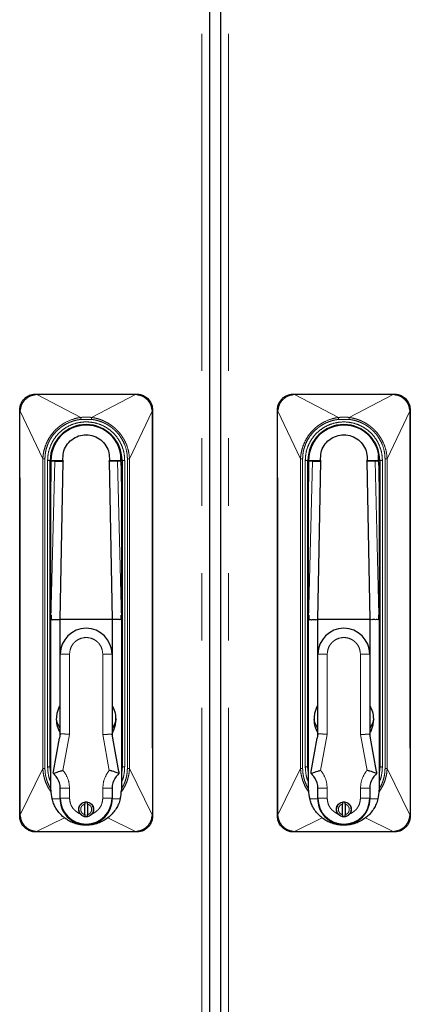
# Model space of a CAD drawing. Units: millimetres. Extents: x 31 to 424, y 86 to 346.
# Drawn here: x 76 to 83, y 309 to 328 of the extents above; entities that cross this region are included whole.
import ezdxf

# ---------------------------------------------------------------- set-up
doc = ezdxf.new("R2010")
doc.units = ezdxf.units.MM
doc.linetypes.add('PHANTOM', pattern=[12.7, 6.35, -1.27, 1.27, -1.27, 1.27, -1.27])

msp = doc.modelspace()

# ---------------------------------------------------------------- linework, layer by layer
at = {"color": 1, "linetype": 'PHANTOM', "lineweight": 18}
for p, q in [((78.96, 340.325), (78.96, 293.107)), ((79.46, 340.325), (79.46, 293.107)), ((75.855, 320.829), (75.832, 320.826)), ((75.855, 320.829), (76.686, 320.398)), ((77.716, 320.829), (76.885, 320.398)), ((77.716, 320.829), (77.739, 320.826)), ((80.702, 320.829), (80.68, 320.826)), ((80.702, 320.829), (81.533, 320.398)), ((82.563, 320.829), (81.733, 320.398)), ((82.563, 320.829), (82.586, 320.826)), ((75.535, 320.518), (75.545, 320.518)), ((75.548, 320.542), (75.545, 320.518)), ((75.97, 319.621), (75.545, 320.518)), ((75.545, 312.91), (75.545, 320.518)), ((78.025, 320.518), (77.6, 319.621)), ((78.025, 320.518), (78.023, 320.542)), ((78.025, 320.518), (78.025, 312.91)), ((78.035, 320.518), (78.025, 320.518)), ((80.383, 320.518), (80.393, 320.518)), ((80.396, 320.542), (80.393, 320.518)), ((80.818, 319.62), (80.393, 320.518)), ((80.393, 312.909), (80.393, 320.518)), ((82.873, 320.518), (82.448, 319.62)), ((82.873, 320.518), (82.87, 320.542)), ((82.873, 320.518), (82.873, 312.909)), ((82.883, 320.518), (82.873, 320.518)), ((76.689, 320.361), (76.882, 320.361)), ((81.537, 320.361), (81.729, 320.361)), ((75.97, 313.783), (75.97, 319.621)), ((76.01, 313.783), (76.01, 319.621)), ((76.06, 313.814), (76.06, 319.589)), ((76.06, 319.589), (76.11, 319.589)), ((76.129, 319.589), (76.11, 319.589)), ((76.123, 316.589), (76.195, 319.574)), ((76.134, 319.573), (76.135, 319.589)), ((76.142, 319.574), (76.134, 319.573)), ((76.135, 319.589), (76.349, 319.589)), ((77.436, 319.589), (77.222, 319.589)), ((77.376, 319.574), (77.448, 316.589)), ((77.437, 319.574), (77.428, 319.574)), ((77.437, 319.574), (77.436, 319.589)), ((77.46, 319.589), (77.44, 319.589)), ((77.51, 319.589), (77.46, 319.589)), ((77.51, 319.589), (77.51, 313.814)), ((77.56, 319.621), (77.56, 313.783)), ((77.6, 319.621), (77.6, 313.783)), ((80.818, 313.783), (80.818, 319.62)), ((80.858, 313.783), (80.858, 319.62)), ((80.908, 313.814), (80.908, 319.589)), ((80.908, 319.589), (80.958, 319.589)), ((80.977, 319.589), (80.958, 319.589)), ((80.97, 316.589), (81.042, 319.574)), ((80.982, 319.589), (81.197, 319.589)), ((80.982, 319.573), (80.982, 319.589)), ((80.99, 319.573), (80.982, 319.573)), ((82.283, 319.589), (82.069, 319.589)), ((82.224, 319.574), (82.293, 316.672)), ((82.284, 319.574), (82.276, 319.573)), ((82.284, 319.574), (82.283, 319.589)), ((82.308, 319.589), (82.288, 319.589)), ((82.358, 319.589), (82.308, 319.589)), ((82.358, 319.589), (82.358, 313.814)), ((82.408, 319.62), (82.408, 313.783)), ((82.448, 319.62), (82.448, 313.783)), ((76.473, 315.939), (76.298, 315.939)), ((76.473, 315.939), (76.473, 314.423)), ((77.098, 314.423), (77.098, 315.939)), ((77.098, 315.939), (77.273, 315.939)), ((81.32, 315.939), (81.145, 315.939)), ((81.32, 315.939), (81.32, 314.423)), ((81.945, 314.423), (81.945, 315.939)), ((81.945, 315.939), (82.12, 315.939)), ((76.349, 313.749), (76.473, 314.423)), ((77.221, 313.749), (77.098, 314.423)), ((81.197, 313.749), (81.32, 314.423)), ((82.069, 313.749), (81.945, 314.423)), ((75.545, 312.91), (75.97, 313.783)), ((76.11, 313.814), (76.06, 313.814)), ((76.123, 313.814), (76.11, 313.814)), ((77.46, 313.814), (77.447, 313.814)), ((77.51, 313.814), (77.46, 313.814)), ((78.025, 312.91), (77.6, 313.783)), ((80.393, 312.909), (80.818, 313.783)), ((80.958, 313.814), (80.908, 313.814)), ((80.971, 313.814), (80.958, 313.814)), ((82.308, 313.814), (82.295, 313.814)), ((82.358, 313.814), (82.308, 313.814)), ((82.873, 312.909), (82.448, 313.783)), ((76.298, 313.411), (76.473, 313.411)), ((76.473, 313.411), (76.473, 313.224)), ((77.098, 313.224), (77.098, 313.411)), ((77.273, 313.411), (77.098, 313.411)), ((81.145, 313.411), (81.32, 313.411)), ((81.32, 313.411), (81.32, 313.224)), ((81.945, 313.224), (81.945, 313.411)), ((82.12, 313.411), (81.945, 313.411)), ((76.143, 313.214), (76.295, 313.214)), ((76.298, 313.224), (76.473, 313.224)), ((77.273, 313.224), (77.098, 313.224)), ((77.276, 313.214), (77.428, 313.214)), ((80.991, 313.214), (81.142, 313.214)), ((81.145, 313.224), (81.32, 313.224)), ((82.12, 313.224), (81.945, 313.224)), ((82.124, 313.214), (82.275, 313.214)), ((75.535, 312.91), (75.545, 312.91)), ((75.545, 312.91), (75.548, 312.886)), ((75.854, 312.598), (76.379, 312.855)), ((77.716, 312.598), (77.191, 312.855)), ((78.025, 312.91), (78.023, 312.886)), ((78.035, 312.91), (78.025, 312.91)), ((80.383, 312.909), (80.393, 312.909)), ((80.393, 312.909), (80.395, 312.885)), ((80.702, 312.598), (81.227, 312.855)), ((82.564, 312.598), (82.039, 312.855)), ((82.873, 312.909), (82.87, 312.885)), ((82.883, 312.909), (82.873, 312.909)), ((75.854, 312.598), (75.832, 312.601)), ((77.716, 312.598), (77.739, 312.601)), ((80.702, 312.598), (80.68, 312.6)), ((82.564, 312.598), (82.586, 312.6))]:
    msp.add_line(p, q, dxfattribs=at)
at = {"color": 7, "linetype": 'Continuous', "lineweight": 25}
for p, q in [((79.11, 293.107), (79.11, 340.325)), ((79.31, 340.325), (79.31, 293.107)), ((75.835, 320.839), (75.855, 320.839)), ((77.716, 320.839), (77.735, 320.839)), ((80.683, 320.839), (80.703, 320.839)), ((82.563, 320.839), (82.583, 320.839)), ((75.535, 320.518), (75.535, 320.539)), ((75.535, 312.91), (75.535, 320.518)), ((78.035, 320.539), (78.035, 320.518)), ((78.035, 320.518), (78.035, 312.91)), ((80.383, 320.518), (80.383, 320.539)), ((80.383, 312.909), (80.383, 320.518)), ((82.883, 320.539), (82.883, 320.518)), ((82.883, 320.518), (82.883, 312.909)), ((77.44, 319.574), (77.44, 319.689)), ((82.288, 319.574), (82.288, 319.689)), ((76.11, 313.814), (76.11, 319.589)), ((76.134, 319.573), (76.123, 319.574)), ((76.123, 319.574), (76.123, 319.191)), ((76.195, 319.574), (76.142, 319.574)), ((76.295, 316.589), (76.351, 319.574)), ((77.22, 319.574), (77.276, 316.589)), ((77.428, 319.574), (77.376, 319.574)), ((77.437, 319.574), (77.44, 319.574)), ((77.448, 319.191), (77.448, 319.489)), ((77.46, 319.589), (77.46, 313.814)), ((80.958, 313.814), (80.958, 319.589)), ((80.97, 319.574), (80.97, 319.19)), ((80.982, 319.573), (80.971, 319.574)), ((81.042, 319.574), (80.99, 319.573)), ((81.142, 316.589), (81.198, 319.574)), ((82.068, 319.574), (82.124, 316.589)), ((82.276, 319.573), (82.224, 319.574)), ((82.284, 319.574), (82.288, 319.574)), ((82.295, 319.19), (82.295, 319.489)), ((82.308, 319.589), (82.308, 313.814)), ((76.123, 316.589), (76.123, 319.191)), ((77.448, 319.191), (77.448, 316.589)), ((80.97, 316.589), (80.97, 319.19)), ((82.295, 319.19), (82.295, 316.589)), ((76.125, 316.672), (76.125, 316.589)), ((77.446, 316.589), (77.446, 316.672)), ((80.972, 316.672), (80.972, 316.588)), ((82.294, 316.588), (82.293, 316.672)), ((82.293, 316.672), (82.295, 316.589)), ((76.123, 313.377), (76.123, 316.589)), ((76.295, 314.973), (76.295, 316.589)), ((77.276, 316.589), (76.295, 316.589)), ((77.276, 316.589), (77.276, 314.973)), ((77.448, 316.589), (77.448, 313.377)), ((80.97, 313.376), (80.97, 316.589)), ((81.142, 314.973), (81.142, 316.589)), ((82.124, 316.589), (81.142, 316.589)), ((82.124, 316.589), (82.124, 314.973)), ((82.295, 316.589), (82.295, 313.376)), ((76.298, 314.439), (76.298, 315.939)), ((77.273, 315.939), (77.273, 314.439)), ((81.145, 314.439), (81.145, 315.939)), ((82.12, 315.939), (82.12, 314.439)), ((76.298, 314.439), (76.282, 314.354)), ((76.295, 314.421), (76.295, 314.455)), ((76.473, 314.423), (76.298, 314.439)), ((77.098, 314.423), (77.273, 314.439)), ((77.288, 314.354), (77.273, 314.439)), ((77.276, 314.455), (77.276, 314.421)), ((81.145, 314.439), (81.13, 314.353)), ((81.142, 314.421), (81.142, 314.454)), ((81.32, 314.423), (81.145, 314.439)), ((81.945, 314.423), (82.12, 314.439)), ((82.136, 314.353), (82.12, 314.439)), ((82.124, 314.454), (82.124, 314.421)), ((76.168, 313.731), (76.282, 314.354)), ((77.403, 313.731), (77.288, 314.354)), ((81.016, 313.731), (81.13, 314.353)), ((82.25, 313.731), (82.136, 314.353)), ((76.171, 313.693), (76.19, 313.664)), ((77.4, 313.693), (77.381, 313.664)), ((81.019, 313.693), (81.038, 313.663)), ((82.247, 313.693), (82.228, 313.663)), ((76.295, 313.214), (76.295, 313.459)), ((76.298, 313.224), (76.298, 313.411)), ((77.273, 313.411), (77.273, 313.224)), ((77.276, 313.459), (77.276, 313.214)), ((81.142, 313.214), (81.142, 313.458)), ((81.145, 313.224), (81.145, 313.411)), ((82.12, 313.411), (82.12, 313.224)), ((82.124, 313.458), (82.124, 313.214)), ((76.76, 312.915), (76.76, 313.114)), ((76.81, 313.114), (76.81, 312.915)), ((81.608, 312.914), (81.608, 313.113)), ((81.658, 313.113), (81.658, 312.914)), ((75.535, 312.889), (75.535, 312.91)), ((78.035, 312.91), (78.035, 312.889)), ((80.383, 312.889), (80.383, 312.909)), ((82.883, 312.909), (82.883, 312.889)), ((75.854, 312.589), (75.835, 312.589)), ((77.735, 312.589), (77.716, 312.589)), ((80.702, 312.589), (80.683, 312.589)), ((82.583, 312.589), (82.564, 312.589))]:
    msp.add_line(p, q, dxfattribs=at)
at = {"color": 7, "linetype": 'Continuous', "lineweight": 25, "flags": 128}
for points in [[(76.287, 314.552), (76.241, 314.652), (76.226, 314.707)], [(77.348, 314.723), (77.329, 314.652), (77.284, 314.552)], [(81.135, 314.552), (81.089, 314.652), (81.073, 314.706)], [(82.196, 314.723), (82.177, 314.652), (82.131, 314.552)], [(76.298, 314.531), (76.295, 314.538), (76.287, 314.552)], [(77.284, 314.552), (77.276, 314.538), (77.273, 314.531)], [(81.145, 314.531), (81.142, 314.537), (81.135, 314.552)], [(82.131, 314.552), (82.124, 314.537), (82.12, 314.531)], [(76.123, 313.685), (76.12, 313.703), (76.11, 313.814)], [(77.46, 313.814), (77.451, 313.703), (77.448, 313.685)], [(80.97, 313.684), (80.967, 313.703), (80.958, 313.814)], [(82.308, 313.814), (82.299, 313.703), (82.295, 313.684)]]:
    msp.add_lwpolyline(points, dxfattribs=at)
at = {"color": 7, "linetype": 'Continuous', "lineweight": 25}
for centre in [(76.785, 313.014), (81.633, 313.014)]:
    msp.add_circle(centre, 0.14, dxfattribs=at)
at = {"color": 1, "linetype": 'PHANTOM', "lineweight": 18}
for centre, radius, start, end in [((76.861, 320.83), 1.006, 179.4984, 180.0759), ((76.71, 320.83), 1.006, 359.9241, 0.5016), ((81.709, 320.83), 1.006, 179.4984, 180.0759), ((81.557, 320.83), 1.006, 359.9241, 0.5016), ((76.785, 313.014), 0.135, 100.6767, 259.3233), ((76.785, 313.014), 0.135, 280.6767, 79.3233), ((81.633, 313.014), 0.135, 100.6767, 259.3233), ((81.633, 313.014), 0.135, 280.6767, 79.3233)]:
    msp.add_arc(centre, radius, start, end, dxfattribs=at)
at = {"color": 7, "linetype": 'Continuous', "lineweight": 25}
for centre, radius, start, end in [((76.785, 319.589), 0.675, 0, 180), ((76.785, 319.589), 0.663, 8.6816, 180), ((81.633, 319.589), 0.675, 0, 180), ((81.633, 319.589), 0.663, 8.6816, 180), ((76.785, 315.939), 0.487, 360, 180), ((81.633, 315.939), 0.487, 360, 180), ((75.948, 313.411), 0.35, 17.1794, 46.2254), ((75.948, 313.411), 0.35, 0, 17.1794), ((77.623, 313.411), 0.35, 162.8206, 180), ((77.623, 313.411), 0.35, 133.7746, 162.8206), ((80.795, 313.411), 0.35, 17.1794, 46.2254), ((80.795, 313.411), 0.35, 0, 17.1794), ((82.47, 313.411), 0.35, 162.8206, 180), ((82.47, 313.411), 0.35, 133.7746, 162.8206), ((76.785, 313.377), 0.663, 180, 194.2003), ((76.785, 313.377), 0.662, 345.7997, 0), ((81.633, 313.376), 0.663, 180, 194.2003), ((81.633, 313.376), 0.663, 345.7997, 0), ((76.785, 313.224), 0.487, 180, 0), ((76.785, 313.014), 0.137, 79.4638, 100.5362), ((81.633, 313.224), 0.488, 180, 0), ((81.633, 313.014), 0.137, 79.4638, 100.5362), ((76.785, 313.014), 0.137, 259.4638, 280.5362), ((81.633, 313.014), 0.137, 259.4638, 280.5362)]:
    msp.add_arc(centre, radius, start, end, dxfattribs=at)
for centre, start_param, end_param in [((76.785, 324.91), 2.422791, 2.426019), ((76.785, 324.91), 3.857166, 3.860394), ((81.633, 324.91), 2.422791, 2.426019), ((81.633, 324.91), 3.857166, 3.860394)]:
    msp.add_ellipse(centre, major_axis=(0, 7.071), ratio=0.093696, start_param=start_param, end_param=end_param, dxfattribs=at)
for points, knots in [([(75.535, 320.539), (75.536, 320.558), (75.539, 320.601), (75.559, 320.661), (75.591, 320.717), (75.633, 320.764), (75.687, 320.802), (75.755, 320.832), (75.806, 320.837), (75.835, 320.839)], [0, 0, 0, 0, 0.123365, 0.271078, 0.398094, 0.53099, 0.67175, 0.815362, 1, 1, 1, 1]), ([(75.855, 320.839), (75.866, 320.839), (75.955, 320.839), (76.257, 320.839), (76.773, 320.839), (77.273, 320.839), (77.581, 320.839), (77.674, 320.839), (77.705, 320.839), (77.716, 320.839)], [0, 0, 0, 0, 0.017428, 0.144101, 0.486573, 0.849258, 0.951122, 0.982184, 1, 1, 1, 1]), ([(77.735, 320.839), (77.759, 320.837), (77.809, 320.834), (77.889, 320.802), (77.969, 320.738), (78.025, 320.643), (78.032, 320.571), (78.035, 320.539)], [0, 0, 0, 0, 0.151565, 0.320383, 0.541117, 0.793002, 1, 1, 1, 1]), ([(80.383, 320.539), (80.384, 320.558), (80.386, 320.6), (80.406, 320.66), (80.438, 320.716), (80.481, 320.763), (80.534, 320.802), (80.602, 320.832), (80.654, 320.836), (80.683, 320.839)], [0, 0, 0, 0, 0.123365, 0.271078, 0.398094, 0.53099, 0.67175, 0.815362, 1, 1, 1, 1]), ([(80.703, 320.839), (80.713, 320.839), (80.803, 320.839), (81.105, 320.839), (81.62, 320.839), (82.121, 320.839), (82.428, 320.839), (82.522, 320.839), (82.552, 320.839), (82.563, 320.839)], [0, 0, 0, 0, 0.017428, 0.144101, 0.486573, 0.849258, 0.951122, 0.982184, 1, 1, 1, 1]), ([(82.583, 320.839), (82.607, 320.837), (82.657, 320.834), (82.737, 320.801), (82.816, 320.738), (82.873, 320.643), (82.88, 320.571), (82.883, 320.539)], [0, 0, 0, 0, 0.151565, 0.320383, 0.541117, 0.793002, 1, 1, 1, 1]), ([(76.349, 319.589), (76.349, 319.638), (76.348, 319.737), (76.409, 319.875), (76.509, 319.986), (76.64, 320.056), (76.787, 320.08), (76.933, 320.055), (77.065, 319.983), (77.164, 319.871), (77.223, 319.734), (77.222, 319.637), (77.222, 319.589)], [0, 0, 0, 0, 0.1005808, 0.2011615, 0.3017423, 0.4023231, 0.5, 0.6005808, 0.7011615, 0.8017423, 0.9023231, 1, 1, 1, 1]), ([(81.197, 319.589), (81.196, 319.638), (81.195, 319.737), (81.257, 319.875), (81.357, 319.985), (81.488, 320.056), (81.634, 320.08), (81.781, 320.055), (81.912, 319.983), (82.011, 319.871), (82.071, 319.734), (82.07, 319.637), (82.069, 319.589)], [0, 0, 0, 0, 0.1005808, 0.2011615, 0.3017423, 0.4023231, 0.5, 0.6005808, 0.7011615, 0.8017423, 0.9023231, 1, 1, 1, 1]), ([(77.448, 319.489), (77.448, 319.49), (77.447, 319.492), (77.445, 319.509), (77.442, 319.535), (77.441, 319.558), (77.44, 319.572), (77.44, 319.574)], [0, 0, 0, 0, 0.235206, 0.470353, 0.707049, 0.944943, 1, 1, 1, 1]), ([(82.295, 319.489), (82.295, 319.49), (82.295, 319.492), (82.293, 319.509), (82.29, 319.534), (82.288, 319.558), (82.288, 319.571), (82.288, 319.574)], [0, 0, 0, 0, 0.235206, 0.470353, 0.707049, 0.944943, 1, 1, 1, 1]), ([(76.125, 316.589), (76.125, 316.589), (76.126, 316.589), (76.133, 316.589), (76.147, 316.588), (76.165, 316.589), (76.185, 316.589), (76.207, 316.589), (76.232, 316.589), (76.261, 316.589), (76.283, 316.589), (76.295, 316.589)], [0, 0, 0, 0, 0.033879, 0.170678, 0.307571, 0.444365, 0.557588, 0.656259, 0.774582, 0.882692, 1, 1, 1, 1]), ([(77.448, 316.589), (77.447, 316.589), (77.446, 316.589), (77.438, 316.589), (77.425, 316.588), (77.406, 316.589), (77.382, 316.589), (77.351, 316.589), (77.316, 316.589), (77.289, 316.589), (77.276, 316.589)], [0, 0, 0, 0, 0.122557, 0.244597, 0.366842, 0.489744, 0.616943, 0.74046, 0.880652, 1, 1, 1, 1]), ([(80.973, 316.588), (80.973, 316.588), (80.974, 316.588), (80.981, 316.589), (80.994, 316.588), (81.012, 316.589), (81.032, 316.588), (81.055, 316.589), (81.08, 316.589), (81.109, 316.588), (81.131, 316.589), (81.142, 316.589)], [0, 0, 0, 0, 0.033879, 0.170678, 0.307571, 0.444365, 0.557588, 0.656259, 0.774582, 0.882692, 1, 1, 1, 1]), ([(82.295, 316.589), (82.295, 316.589), (82.294, 316.588), (82.286, 316.589), (82.272, 316.588), (82.253, 316.589), (82.229, 316.588), (82.199, 316.589), (82.164, 316.588), (82.136, 316.589), (82.124, 316.589)], [0, 0, 0, 0, 0.122557, 0.244597, 0.366842, 0.489744, 0.616943, 0.74046, 0.880652, 1, 1, 1, 1]), ([(76.295, 314.455), (76.277, 314.494), (76.245, 314.566), (76.231, 314.659), (76.229, 314.744), (76.238, 314.819), (76.262, 314.905), (76.284, 314.95), (76.295, 314.973)], [0, 0, 0, 0, 0.254119, 0.456746, 0.499857, 0.703169, 0.851408, 1, 1, 1, 1]), ([(77.276, 314.973), (77.294, 314.934), (77.326, 314.862), (77.339, 314.769), (77.341, 314.684), (77.333, 314.609), (77.309, 314.523), (77.287, 314.478), (77.276, 314.455)], [0, 0, 0, 0, 0.25412, 0.456748, 0.49986, 0.703173, 0.849499, 1, 1, 1, 1]), ([(81.142, 314.454), (81.124, 314.494), (81.092, 314.565), (81.079, 314.659), (81.077, 314.744), (81.085, 314.819), (81.109, 314.905), (81.131, 314.95), (81.142, 314.973)], [0, 0, 0, 0, 0.254119, 0.456746, 0.499857, 0.703169, 0.851408, 1, 1, 1, 1]), ([(82.124, 314.973), (82.142, 314.933), (82.174, 314.862), (82.187, 314.768), (82.189, 314.683), (82.181, 314.609), (82.156, 314.523), (82.135, 314.478), (82.124, 314.454)], [0, 0, 0, 0, 0.25412, 0.456748, 0.49986, 0.703173, 0.849499, 1, 1, 1, 1]), ([(76.171, 313.693), (76.168, 313.706), (76.166, 313.719), (76.168, 313.731), (76.168, 313.731)], [0, 0, 0, 0, 0.991462, 1, 1, 1, 1]), ([(76.171, 313.693), (76.18, 313.696), (76.197, 313.703), (76.241, 313.718), (76.276, 313.729), (76.304, 313.737), (76.322, 313.742), (76.34, 313.747), (76.349, 313.749)], [0, 0, 0, 0, 0.248015, 0.496661, 0.747612, 0.763084, 0.878892, 1, 1, 1, 1]), ([(77.4, 313.693), (77.391, 313.696), (77.374, 313.703), (77.33, 313.718), (77.295, 313.728), (77.277, 313.734), (77.277, 313.734), (77.276, 313.734), (77.274, 313.735), (77.264, 313.737), (77.247, 313.742), (77.231, 313.747), (77.221, 313.749)], [0, 0, 0, 0, 0.248007, 0.496644, 0.747586, 0.747978, 0.748639, 0.750769, 0.758257, 0.786148, 0.877344, 1, 1, 1, 1]), ([(77.403, 313.731), (77.403, 313.731), (77.405, 313.719), (77.402, 313.706), (77.4, 313.693)], [0, 0, 0, 0, 0.008538, 1, 1, 1, 1]), ([(81.019, 313.693), (81.016, 313.706), (81.013, 313.718), (81.016, 313.731), (81.016, 313.731)], [0, 0, 0, 0, 0.991462, 1, 1, 1, 1]), ([(81.019, 313.693), (81.027, 313.696), (81.044, 313.702), (81.089, 313.717), (81.124, 313.728), (81.151, 313.736), (81.17, 313.742), (81.188, 313.746), (81.197, 313.749)], [0, 0, 0, 0, 0.248015, 0.496661, 0.747612, 0.763084, 0.878892, 1, 1, 1, 1]), ([(82.247, 313.693), (82.239, 313.696), (82.221, 313.702), (82.177, 313.717), (82.143, 313.728), (82.125, 313.733), (82.125, 313.733), (82.124, 313.734), (82.121, 313.734), (82.112, 313.737), (82.094, 313.742), (82.078, 313.746), (82.069, 313.749)], [0, 0, 0, 0, 0.248007, 0.496644, 0.747586, 0.747978, 0.748639, 0.750769, 0.758257, 0.786148, 0.877344, 1, 1, 1, 1]), ([(82.25, 313.731), (82.25, 313.731), (82.252, 313.718), (82.25, 313.706), (82.247, 313.693)], [0, 0, 0, 0, 0.0085377, 1, 1, 1, 1]), ([(77.428, 313.214), (77.418, 313.181), (77.4, 313.121), (77.351, 313.028), (77.292, 312.946), (77.218, 312.871), (77.131, 312.808), (77.033, 312.759), (76.93, 312.727), (76.823, 312.712), (76.717, 312.715), (76.613, 312.734), (76.515, 312.769), (76.423, 312.819), (76.341, 312.881), (76.271, 312.955), (76.213, 313.038), (76.168, 313.129), (76.151, 313.185), (76.143, 313.214)], [0, 0, 0, 0, 0.071498, 0.128964, 0.188056, 0.246245, 0.306134, 0.363958, 0.423571, 0.479562, 0.537229, 0.592396, 0.649147, 0.704682, 0.761752, 0.818727, 0.877254, 0.937521, 1, 1, 1, 1]), ([(76.295, 313.214), (76.3, 313.159), (76.311, 313.048), (76.395, 312.902), (76.52, 312.79), (76.676, 312.726), (76.843, 312.717), (77.004, 312.764), (77.141, 312.862), (77.237, 313), (77.273, 313.125), (77.276, 313.197), (77.276, 313.214)], [0, 0, 0, 0, 0.1073725, 0.2147449, 0.3221174, 0.4294898, 0.5368623, 0.6442347, 0.7516072, 0.8589796, 0.9663521, 1, 1, 1, 1]), ([(76.76, 313.147), (76.76, 313.146), (76.76, 313.145), (76.76, 313.138), (76.76, 313.129), (76.76, 313.121), (76.76, 313.115), (76.76, 313.114)], [0, 0, 0, 0, 0.221781, 0.443498, 0.667002, 0.894664, 1, 1, 1, 1]), ([(76.81, 313.114), (76.81, 313.117), (76.81, 313.125), (76.81, 313.135), (76.81, 313.143), (76.81, 313.146), (76.81, 313.146), (76.81, 313.147)], [0, 0, 0, 0, 0.234478, 0.469132, 0.699329, 0.924504, 1, 1, 1, 1]), ([(82.275, 313.214), (82.265, 313.18), (82.248, 313.121), (82.199, 313.027), (82.14, 312.945), (82.065, 312.87), (81.979, 312.808), (81.881, 312.759), (81.778, 312.727), (81.67, 312.712), (81.564, 312.714), (81.46, 312.734), (81.362, 312.768), (81.271, 312.818), (81.189, 312.881), (81.118, 312.955), (81.06, 313.038), (81.016, 313.128), (80.999, 313.185), (80.991, 313.214)], [0, 0, 0, 0, 0.071498, 0.128964, 0.188056, 0.246245, 0.306134, 0.363958, 0.423571, 0.479562, 0.537229, 0.592396, 0.649147, 0.704682, 0.761752, 0.818727, 0.877254, 0.937521, 1, 1, 1, 1]), ([(81.142, 313.214), (81.148, 313.158), (81.158, 313.048), (81.243, 312.901), (81.368, 312.79), (81.523, 312.726), (81.691, 312.717), (81.852, 312.764), (81.989, 312.862), (82.085, 312.999), (82.121, 313.124), (82.123, 313.196), (82.124, 313.214)], [0, 0, 0, 0, 0.1073725, 0.2147449, 0.3221174, 0.4294898, 0.5368623, 0.6442347, 0.7516072, 0.8589796, 0.9663521, 1, 1, 1, 1]), ([(81.608, 313.146), (81.608, 313.146), (81.608, 313.144), (81.608, 313.138), (81.608, 313.129), (81.608, 313.12), (81.608, 313.115), (81.608, 313.113)], [0, 0, 0, 0, 0.2217808, 0.443498, 0.6670018, 0.8946636, 1, 1, 1, 1]), ([(81.658, 313.113), (81.658, 313.117), (81.658, 313.125), (81.658, 313.135), (81.658, 313.142), (81.658, 313.146), (81.658, 313.146), (81.658, 313.146)], [0, 0, 0, 0, 0.234478, 0.469132, 0.699329, 0.924504, 1, 1, 1, 1]), ([(75.835, 312.589), (75.812, 312.591), (75.762, 312.594), (75.682, 312.626), (75.603, 312.689), (75.545, 312.784), (75.538, 312.856), (75.535, 312.889)], [0, 0, 0, 0, 0.151086, 0.319367, 0.538646, 0.791184, 1, 1, 1, 1]), ([(76.76, 312.915), (76.76, 312.911), (76.76, 312.903), (76.76, 312.893), (76.76, 312.885), (76.76, 312.882), (76.76, 312.882), (76.76, 312.881)], [0, 0, 0, 0, 0.234478, 0.469132, 0.699329, 0.924504, 1, 1, 1, 1]), ([(76.81, 312.881), (76.81, 312.882), (76.81, 312.883), (76.81, 312.89), (76.81, 312.899), (76.81, 312.907), (76.81, 312.913), (76.81, 312.915)], [0, 0, 0, 0, 0.221781, 0.443498, 0.667002, 0.894664, 1, 1, 1, 1]), ([(78.035, 312.889), (78.034, 312.87), (78.032, 312.827), (78.012, 312.767), (77.979, 312.711), (77.937, 312.663), (77.883, 312.625), (77.815, 312.596), (77.764, 312.591), (77.735, 312.589)], [0, 0, 0, 0, 0.123624, 0.271568, 0.400017, 0.533889, 0.674586, 0.817987, 1, 1, 1, 1]), ([(80.683, 312.589), (80.659, 312.59), (80.609, 312.594), (80.53, 312.626), (80.45, 312.689), (80.393, 312.784), (80.386, 312.856), (80.383, 312.889)], [0, 0, 0, 0, 0.151086, 0.319367, 0.538646, 0.791184, 1, 1, 1, 1]), ([(81.608, 312.914), (81.608, 312.91), (81.608, 312.903), (81.608, 312.893), (81.608, 312.885), (81.608, 312.882), (81.608, 312.881), (81.608, 312.881)], [0, 0, 0, 0, 0.234478, 0.469132, 0.699329, 0.924504, 1, 1, 1, 1]), ([(81.658, 312.881), (81.658, 312.882), (81.658, 312.883), (81.658, 312.889), (81.658, 312.898), (81.658, 312.907), (81.658, 312.912), (81.658, 312.914)], [0, 0, 0, 0, 0.221781, 0.443498, 0.667002, 0.894664, 1, 1, 1, 1]), ([(82.883, 312.889), (82.882, 312.869), (82.879, 312.827), (82.859, 312.766), (82.827, 312.71), (82.784, 312.663), (82.731, 312.625), (82.663, 312.595), (82.612, 312.591), (82.583, 312.589)], [0, 0, 0, 0, 0.1236236, 0.271568, 0.4000174, 0.533889, 0.6745859, 0.8179868, 1, 1, 1, 1]), ([(77.716, 312.589), (77.705, 312.589), (77.616, 312.589), (77.314, 312.589), (76.798, 312.589), (76.297, 312.589), (75.989, 312.589), (75.896, 312.589), (75.865, 312.589), (75.854, 312.589)], [0, 0, 0, 0, 0.01742, 0.143958, 0.485988, 0.849129, 0.951098, 0.982182, 1, 1, 1, 1]), ([(82.564, 312.589), (82.553, 312.589), (82.464, 312.589), (82.162, 312.589), (81.646, 312.589), (81.145, 312.589), (80.837, 312.589), (80.743, 312.589), (80.713, 312.589), (80.702, 312.589)], [0, 0, 0, 0, 0.01742, 0.143958, 0.485988, 0.849129, 0.951098, 0.982182, 1, 1, 1, 1])]:
    msp.add_open_spline(points, degree=3, knots=knots, dxfattribs=at)
at = {"color": 1, "linetype": 'PHANTOM', "lineweight": 18}
for points, knots in [([(75.548, 320.542), (75.555, 320.578), (75.569, 320.65), (75.635, 320.74), (75.724, 320.805), (75.796, 320.819), (75.832, 320.826)], [0, 0, 0, 0, 0.251725, 0.499836, 0.748458, 1, 1, 1, 1]), ([(75.835, 320.839), (75.835, 320.838), (75.834, 320.837), (75.833, 320.83), (75.832, 320.826)], [0, 0, 0, 0, 0.5, 1, 1, 1, 1]), ([(75.855, 320.829), (75.865, 320.829), (75.953, 320.829), (76.254, 320.829), (76.708, 320.829), (77.164, 320.829), (77.455, 320.829), (77.612, 320.829), (77.689, 320.829), (77.716, 320.829)], [0, 0, 0, 0, 0.016182, 0.14125, 0.486573, 0.747205, 0.876169, 0.956284, 1, 1, 1, 1]), ([(77.735, 320.839), (77.736, 320.838), (77.737, 320.837), (77.738, 320.83), (77.739, 320.826)], [0, 0, 0, 0, 0.505805, 1, 1, 1, 1]), ([(77.739, 320.826), (77.775, 320.819), (77.846, 320.805), (77.936, 320.74), (78.001, 320.65), (78.016, 320.578), (78.023, 320.542)], [0, 0, 0, 0, 0.2516, 0.500202, 0.748291, 1, 1, 1, 1]), ([(80.396, 320.542), (80.403, 320.578), (80.417, 320.65), (80.482, 320.739), (80.572, 320.805), (80.644, 320.819), (80.68, 320.826)], [0, 0, 0, 0, 0.251725, 0.499836, 0.748458, 1, 1, 1, 1]), ([(80.683, 320.839), (80.682, 320.838), (80.681, 320.837), (80.68, 320.83), (80.68, 320.826)], [0, 0, 0, 0, 0.5, 1, 1, 1, 1]), ([(80.702, 320.829), (80.713, 320.829), (80.8, 320.829), (81.102, 320.829), (81.555, 320.829), (82.011, 320.829), (82.303, 320.829), (82.459, 320.829), (82.536, 320.829), (82.563, 320.829)], [0, 0, 0, 0, 0.016182, 0.14125, 0.486573, 0.747205, 0.876169, 0.956284, 1, 1, 1, 1]), ([(82.583, 320.839), (82.584, 320.838), (82.585, 320.837), (82.586, 320.83), (82.586, 320.826)], [0, 0, 0, 0, 0.505805, 1, 1, 1, 1]), ([(82.586, 320.826), (82.622, 320.819), (82.694, 320.805), (82.783, 320.739), (82.849, 320.65), (82.863, 320.578), (82.87, 320.542)], [0, 0, 0, 0, 0.2516, 0.500202, 0.748291, 1, 1, 1, 1]), ([(75.548, 320.542), (75.544, 320.542), (75.537, 320.541), (75.536, 320.54), (75.535, 320.539)], [0, 0, 0, 0, 0.5, 1, 1, 1, 1]), ([(75.97, 319.621), (75.973, 319.651), (75.978, 319.719), (76.003, 319.825), (76.047, 319.939), (76.11, 320.048), (76.181, 320.137), (76.241, 320.195), (76.286, 320.231), (76.321, 320.257), (76.356, 320.281), (76.437, 320.328), (76.535, 320.368), (76.636, 320.391), (76.673, 320.396), (76.686, 320.398)], [0, 0, 0, 0, 0.080126, 0.178101, 0.283257, 0.400347, 0.504944, 0.5802, 0.618079, 0.655884, 0.693407, 0.730413, 0.901287, 0.966019, 1, 1, 1, 1]), ([(76.686, 320.398), (76.695, 320.399), (76.714, 320.402), (76.742, 320.404), (76.774, 320.404), (76.808, 320.404), (76.846, 320.403), (76.872, 320.4), (76.885, 320.398)], [0, 0, 0, 0, 0.143786, 0.280279, 0.427329, 0.617634, 0.796824, 1, 1, 1, 1]), ([(76.686, 320.398), (76.686, 320.396), (76.686, 320.391), (76.687, 320.382), (76.688, 320.371), (76.689, 320.364), (76.689, 320.361)], [0, 0, 0, 0, 0.248767, 0.502152, 0.754425, 1, 1, 1, 1]), ([(76.885, 320.398), (76.885, 320.396), (76.884, 320.391), (76.884, 320.382), (76.883, 320.371), (76.882, 320.364), (76.882, 320.361)], [0, 0, 0, 0, 0.248763, 0.502148, 0.754422, 1, 1, 1, 1]), ([(76.885, 320.398), (76.891, 320.397), (76.906, 320.395), (76.932, 320.391), (76.962, 320.384), (76.994, 320.376), (77.025, 320.368), (77.055, 320.358), (77.084, 320.346), (77.117, 320.333), (77.153, 320.315), (77.192, 320.294), (77.231, 320.27), (77.268, 320.244), (77.304, 320.216), (77.339, 320.185), (77.379, 320.146), (77.422, 320.097), (77.466, 320.036), (77.502, 319.976), (77.547, 319.884), (77.587, 319.765), (77.596, 319.665), (77.6, 319.621)], [0, 0, 0, 0, 0.0158947, 0.038724, 0.0701631, 0.0971227, 0.1247901, 0.1526408, 0.1802336, 0.207175, 0.2452865, 0.2843321, 0.3240231, 0.3640615, 0.4041702, 0.4441177, 0.483695, 0.5509659, 0.6158171, 0.6775747, 0.7356898, 0.8848152, 1, 1, 1, 1]), ([(78.035, 320.539), (78.035, 320.54), (78.034, 320.541), (78.026, 320.542), (78.023, 320.542)], [0, 0, 0, 0, 0.5, 1, 1, 1, 1]), ([(80.396, 320.542), (80.392, 320.541), (80.385, 320.54), (80.383, 320.539), (80.383, 320.539)], [0, 0, 0, 0, 0.5, 1, 1, 1, 1]), ([(80.818, 319.62), (80.82, 319.651), (80.826, 319.719), (80.851, 319.824), (80.895, 319.939), (80.958, 320.048), (81.029, 320.136), (81.089, 320.194), (81.133, 320.231), (81.168, 320.257), (81.204, 320.28), (81.285, 320.328), (81.383, 320.368), (81.483, 320.39), (81.52, 320.396), (81.533, 320.398)], [0, 0, 0, 0, 0.080126, 0.178101, 0.283257, 0.400347, 0.504944, 0.5802, 0.618079, 0.655884, 0.693407, 0.730413, 0.901287, 0.966019, 1, 1, 1, 1]), ([(81.533, 320.398), (81.543, 320.399), (81.561, 320.401), (81.59, 320.403), (81.621, 320.404), (81.656, 320.404), (81.694, 320.402), (81.719, 320.4), (81.733, 320.398)], [0, 0, 0, 0, 0.143786, 0.280279, 0.427329, 0.617634, 0.796824, 1, 1, 1, 1]), ([(81.533, 320.398), (81.533, 320.395), (81.534, 320.39), (81.535, 320.381), (81.536, 320.371), (81.536, 320.364), (81.537, 320.361)], [0, 0, 0, 0, 0.248767, 0.502152, 0.754425, 1, 1, 1, 1]), ([(81.733, 320.398), (81.732, 320.395), (81.732, 320.39), (81.731, 320.381), (81.73, 320.371), (81.73, 320.364), (81.729, 320.361)], [0, 0, 0, 0, 0.2487631, 0.5021477, 0.7544219, 1, 1, 1, 1]), ([(81.733, 320.398), (81.739, 320.397), (81.753, 320.395), (81.78, 320.39), (81.81, 320.384), (81.842, 320.376), (81.872, 320.367), (81.902, 320.357), (81.932, 320.346), (81.964, 320.332), (82, 320.315), (82.04, 320.294), (82.078, 320.27), (82.116, 320.244), (82.152, 320.215), (82.186, 320.185), (82.226, 320.146), (82.27, 320.096), (82.313, 320.036), (82.35, 319.975), (82.395, 319.883), (82.435, 319.765), (82.444, 319.664), (82.448, 319.62)], [0, 0, 0, 0, 0.015895, 0.038724, 0.070163, 0.097123, 0.12479, 0.152641, 0.180234, 0.207175, 0.245286, 0.284332, 0.324023, 0.364062, 0.40417, 0.444118, 0.483695, 0.550966, 0.615817, 0.677575, 0.73569, 0.884815, 1, 1, 1, 1]), ([(82.883, 320.539), (82.882, 320.539), (82.881, 320.54), (82.874, 320.541), (82.87, 320.542)], [0, 0, 0, 0, 0.5, 1, 1, 1, 1]), ([(76.01, 319.621), (76.011, 319.65), (76.014, 319.715), (76.033, 319.806), (76.063, 319.894), (76.101, 319.973), (76.151, 320.053), (76.213, 320.128), (76.28, 320.19), (76.345, 320.238), (76.4, 320.271), (76.45, 320.296), (76.493, 320.315), (76.538, 320.33), (76.58, 320.342), (76.619, 320.351), (76.654, 320.357), (76.677, 320.36), (76.689, 320.361)], [0, 0, 0, 0, 0.079991, 0.176054, 0.254369, 0.333305, 0.413003, 0.512922, 0.597335, 0.664196, 0.730809, 0.773846, 0.816639, 0.859355, 0.902161, 0.935862, 0.968445, 1, 1, 1, 1]), ([(76.06, 319.589), (76.063, 319.633), (76.068, 319.724), (76.108, 319.859), (76.175, 319.989), (76.269, 320.105), (76.385, 320.2), (76.515, 320.267), (76.65, 320.306), (76.785, 320.318), (76.921, 320.306), (77.056, 320.267), (77.186, 320.2), (77.302, 320.105), (77.396, 319.989), (77.463, 319.859), (77.503, 319.724), (77.508, 319.633), (77.51, 319.589)], [0, 0, 0, 0, 0.058258, 0.120006, 0.18432, 0.25, 0.31568, 0.379994, 0.441742, 0.5, 0.558258, 0.620006, 0.68432, 0.75, 0.81568, 0.879994, 0.941742, 1, 1, 1, 1]), ([(76.882, 320.361), (76.894, 320.36), (76.919, 320.357), (76.969, 320.348), (77.03, 320.332), (77.09, 320.31), (77.138, 320.288), (77.175, 320.268), (77.216, 320.244), (77.261, 320.213), (77.307, 320.175), (77.356, 320.128), (77.407, 320.069), (77.459, 319.992), (77.513, 319.886), (77.545, 319.781), (77.559, 319.685), (77.56, 319.642), (77.56, 319.621)], [0, 0, 0, 0, 0.033856, 0.069392, 0.137758, 0.206292, 0.244262, 0.282091, 0.319891, 0.374751, 0.429333, 0.483978, 0.558706, 0.643076, 0.737021, 0.882235, 0.941369, 1, 1, 1, 1]), ([(80.858, 319.62), (80.859, 319.65), (80.861, 319.714), (80.881, 319.806), (80.911, 319.894), (80.948, 319.972), (80.999, 320.053), (81.06, 320.127), (81.128, 320.19), (81.192, 320.238), (81.248, 320.271), (81.298, 320.296), (81.341, 320.314), (81.385, 320.33), (81.427, 320.342), (81.466, 320.351), (81.502, 320.357), (81.525, 320.359), (81.537, 320.361)], [0, 0, 0, 0, 0.079991, 0.176054, 0.254369, 0.333305, 0.413003, 0.512922, 0.597335, 0.664196, 0.730809, 0.773846, 0.816639, 0.859355, 0.902161, 0.935862, 0.968445, 1, 1, 1, 1]), ([(80.908, 319.589), (80.91, 319.633), (80.915, 319.724), (80.955, 319.859), (81.022, 319.989), (81.117, 320.105), (81.233, 320.199), (81.362, 320.266), (81.498, 320.305), (81.633, 320.318), (81.768, 320.305), (81.903, 320.266), (82.033, 320.199), (82.149, 320.105), (82.244, 319.989), (82.31, 319.859), (82.351, 319.724), (82.356, 319.633), (82.358, 319.589)], [0, 0, 0, 0, 0.058258, 0.120006, 0.18432, 0.25, 0.31568, 0.379994, 0.441742, 0.5, 0.558258, 0.620006, 0.68432, 0.75, 0.81568, 0.879994, 0.941742, 1, 1, 1, 1]), ([(81.729, 320.361), (81.742, 320.359), (81.767, 320.357), (81.817, 320.347), (81.878, 320.332), (81.938, 320.309), (81.986, 320.287), (82.023, 320.268), (82.064, 320.243), (82.108, 320.213), (82.155, 320.175), (82.203, 320.128), (82.255, 320.069), (82.307, 319.992), (82.361, 319.886), (82.392, 319.78), (82.406, 319.685), (82.407, 319.642), (82.408, 319.62)], [0, 0, 0, 0, 0.033856, 0.069392, 0.137758, 0.206292, 0.244262, 0.282091, 0.319891, 0.374751, 0.429333, 0.483978, 0.558706, 0.643076, 0.737021, 0.882235, 0.941369, 1, 1, 1, 1]), ([(77.098, 315.939), (77.094, 315.978), (77.087, 316.039), (77.048, 316.112), (77.008, 316.162), (76.958, 316.202), (76.885, 316.24), (76.785, 316.259), (76.686, 316.24), (76.613, 316.202), (76.563, 316.162), (76.522, 316.112), (76.483, 316.039), (76.477, 315.978), (76.473, 315.939)], [0, 0, 0, 0, 0.119728, 0.18418, 0.25, 0.31582, 0.380272, 0.5, 0.619728, 0.68418, 0.75, 0.81582, 0.880272, 1, 1, 1, 1]), ([(81.945, 315.939), (81.941, 315.978), (81.935, 316.038), (81.896, 316.111), (81.856, 316.161), (81.805, 316.202), (81.733, 316.24), (81.633, 316.259), (81.533, 316.24), (81.46, 316.202), (81.41, 316.161), (81.37, 316.111), (81.331, 316.038), (81.325, 315.978), (81.32, 315.939)], [0, 0, 0, 0, 0.119728, 0.18418, 0.25, 0.31582, 0.380272, 0.5, 0.619728, 0.68418, 0.75, 0.81582, 0.880272, 1, 1, 1, 1]), ([(76.127, 313.339), (76.109, 313.364), (76.069, 313.421), (76.025, 313.517), (75.993, 313.616), (75.976, 313.704), (75.972, 313.758), (75.97, 313.783)], [0, 0, 0, 0, 0.194829, 0.439166, 0.656337, 0.8435, 1, 1, 1, 1]), ([(76.123, 313.397), (76.122, 313.399), (76.101, 313.429), (76.074, 313.486), (76.042, 313.569), (76.023, 313.644), (76.012, 313.716), (76.011, 313.761), (76.01, 313.783)], [0, 0, 0, 0, 0.016213, 0.266718, 0.467553, 0.667965, 0.834605, 1, 1, 1, 1]), ([(76.123, 313.525), (76.119, 313.532), (76.093, 313.581), (76.069, 313.679), (76.063, 313.77), (76.06, 313.814)], [0, 0, 0, 0, 0.084569, 0.555594, 1, 1, 1, 1]), ([(77.6, 313.783), (77.599, 313.758), (77.595, 313.704), (77.578, 313.616), (77.546, 313.518), (77.502, 313.422), (77.461, 313.365), (77.443, 313.339)], [0, 0, 0, 0, 0.155913, 0.342255, 0.558382, 0.801498, 1, 1, 1, 1]), ([(77.51, 313.814), (77.508, 313.77), (77.502, 313.679), (77.478, 313.581), (77.452, 313.532), (77.448, 313.525)], [0, 0, 0, 0, 0.444406, 0.915431, 1, 1, 1, 1]), ([(77.56, 313.783), (77.56, 313.76), (77.558, 313.711), (77.546, 313.634), (77.524, 313.555), (77.492, 313.474), (77.463, 313.423), (77.448, 313.397)], [0, 0, 0, 0, 0.169739, 0.362144, 0.56952, 0.777995, 1, 1, 1, 1]), ([(80.975, 313.339), (80.957, 313.364), (80.916, 313.421), (80.873, 313.517), (80.841, 313.615), (80.823, 313.703), (80.82, 313.758), (80.818, 313.783)], [0, 0, 0, 0, 0.194829, 0.439166, 0.656337, 0.8435, 1, 1, 1, 1]), ([(80.97, 313.397), (80.969, 313.398), (80.948, 313.428), (80.921, 313.486), (80.889, 313.569), (80.871, 313.644), (80.86, 313.715), (80.859, 313.76), (80.858, 313.783)], [0, 0, 0, 0, 0.016213, 0.266718, 0.467553, 0.667965, 0.834605, 1, 1, 1, 1]), ([(80.97, 313.524), (80.966, 313.532), (80.94, 313.581), (80.916, 313.679), (80.911, 313.77), (80.908, 313.814)], [0, 0, 0, 0, 0.0845687, 0.5555942, 1, 1, 1, 1]), ([(82.448, 313.783), (82.446, 313.758), (82.442, 313.704), (82.425, 313.616), (82.394, 313.518), (82.35, 313.422), (82.309, 313.364), (82.291, 313.338)], [0, 0, 0, 0, 0.155913, 0.342255, 0.558382, 0.801498, 1, 1, 1, 1]), ([(82.358, 313.814), (82.355, 313.77), (82.35, 313.679), (82.325, 313.581), (82.299, 313.532), (82.295, 313.524)], [0, 0, 0, 0, 0.4444058, 0.9154313, 1, 1, 1, 1]), ([(82.408, 313.783), (82.407, 313.76), (82.406, 313.711), (82.393, 313.634), (82.372, 313.554), (82.34, 313.473), (82.311, 313.423), (82.295, 313.396)], [0, 0, 0, 0, 0.169739, 0.362144, 0.56952, 0.777995, 1, 1, 1, 1]), ([(76.473, 313.224), (76.477, 313.185), (76.483, 313.124), (76.522, 313.052), (76.563, 313.001), (76.613, 312.963), (76.651, 312.937), (76.672, 312.933), (76.673, 312.933)], [0, 0, 0, 0, 0.312174, 0.480222, 0.651837, 0.823452, 0.9915, 1, 1, 1, 1]), ([(76.896, 312.933), (76.897, 312.933), (76.92, 312.937), (76.957, 312.963), (77.008, 313.001), (77.048, 313.052), (77.087, 313.124), (77.094, 313.185), (77.098, 313.224)], [0, 0, 0, 0, 0.012471, 0.179846, 0.350774, 0.521701, 0.689077, 1, 1, 1, 1]), ([(81.32, 313.224), (81.325, 313.184), (81.331, 313.124), (81.37, 313.051), (81.41, 313.001), (81.461, 312.962), (81.498, 312.937), (81.519, 312.933), (81.52, 312.933)], [0, 0, 0, 0, 0.3128149, 0.4812086, 0.6531759, 0.8251432, 0.993537, 1, 1, 1, 1]), ([(81.743, 312.932), (81.745, 312.933), (81.767, 312.937), (81.805, 312.962), (81.856, 313.001), (81.896, 313.051), (81.935, 313.124), (81.941, 313.184), (81.945, 313.224)], [0, 0, 0, 0, 0.012238, 0.179653, 0.350621, 0.521588, 0.689003, 1, 1, 1, 1]), ([(76.76, 312.915), (76.75, 312.918), (76.728, 312.926), (76.703, 312.95), (76.686, 312.98), (76.681, 313.014), (76.686, 313.048), (76.703, 313.078), (76.728, 313.102), (76.75, 313.11), (76.76, 313.114)], [0, 0, 0, 0, 0.12151, 0.25, 0.37849, 0.5, 0.62151, 0.75, 0.87849, 1, 1, 1, 1]), ([(76.81, 313.114), (76.821, 313.11), (76.842, 313.102), (76.868, 313.078), (76.884, 313.048), (76.89, 313.014), (76.884, 312.98), (76.868, 312.95), (76.842, 312.926), (76.821, 312.918), (76.81, 312.915)], [0, 0, 0, 0, 0.12151, 0.25, 0.37849, 0.5, 0.62151, 0.75, 0.87849, 1, 1, 1, 1]), ([(81.608, 312.914), (81.598, 312.918), (81.576, 312.925), (81.55, 312.949), (81.534, 312.98), (81.529, 313.014), (81.534, 313.047), (81.55, 313.078), (81.576, 313.102), (81.598, 313.109), (81.608, 313.113)], [0, 0, 0, 0, 0.12151, 0.25, 0.37849, 0.5, 0.62151, 0.75, 0.87849, 1, 1, 1, 1]), ([(81.658, 313.113), (81.668, 313.109), (81.69, 313.102), (81.715, 313.078), (81.732, 313.047), (81.737, 313.014), (81.732, 312.98), (81.715, 312.949), (81.69, 312.925), (81.668, 312.918), (81.658, 312.914)], [0, 0, 0, 0, 0.12151, 0.25, 0.37849, 0.5, 0.62151, 0.75, 0.87849, 1, 1, 1, 1]), ([(75.535, 312.889), (75.536, 312.888), (75.537, 312.887), (75.544, 312.886), (75.548, 312.886)], [0, 0, 0, 0, 0.5000001, 1, 1, 1, 1]), ([(75.832, 312.601), (75.796, 312.608), (75.724, 312.623), (75.635, 312.688), (75.569, 312.778), (75.555, 312.85), (75.548, 312.886)], [0, 0, 0, 0, 0.251762, 0.500345, 0.748374, 1, 1, 1, 1]), ([(78.023, 312.886), (78.016, 312.85), (78.002, 312.778), (77.936, 312.688), (77.846, 312.623), (77.775, 312.608), (77.739, 312.601)], [0, 0, 0, 0, 0.251641, 0.499694, 0.748295, 1, 1, 1, 1]), ([(78.035, 312.889), (78.035, 312.888), (78.034, 312.887), (78.026, 312.886), (78.023, 312.886)], [0, 0, 0, 0, 0.505633, 1, 1, 1, 1]), ([(80.383, 312.889), (80.383, 312.888), (80.385, 312.887), (80.392, 312.886), (80.395, 312.885)], [0, 0, 0, 0, 0.5, 1, 1, 1, 1]), ([(80.68, 312.6), (80.644, 312.608), (80.572, 312.622), (80.482, 312.688), (80.417, 312.778), (80.403, 312.849), (80.395, 312.885)], [0, 0, 0, 0, 0.251762, 0.500345, 0.748374, 1, 1, 1, 1]), ([(82.87, 312.885), (82.863, 312.849), (82.849, 312.778), (82.784, 312.688), (82.694, 312.622), (82.622, 312.608), (82.586, 312.6)], [0, 0, 0, 0, 0.251641, 0.499694, 0.748295, 1, 1, 1, 1]), ([(82.883, 312.889), (82.882, 312.888), (82.881, 312.887), (82.874, 312.886), (82.87, 312.885)], [0, 0, 0, 0, 0.505633, 1, 1, 1, 1]), ([(75.835, 312.589), (75.835, 312.59), (75.834, 312.591), (75.833, 312.597), (75.832, 312.601)], [0, 0, 0, 0, 0.505948, 1, 1, 1, 1]), ([(77.716, 312.598), (77.707, 312.598), (77.622, 312.598), (77.32, 312.598), (76.868, 312.598), (76.412, 312.598), (76.121, 312.598), (75.961, 312.598), (75.882, 312.598), (75.854, 312.598)], [0, 0, 0, 0, 0.014658, 0.137642, 0.485989, 0.74263, 0.872444, 0.955184, 1, 1, 1, 1]), ([(75.854, 312.589), (75.854, 312.589), (75.854, 312.59), (75.854, 312.596), (75.854, 312.598)], [0, 0, 0, 0, 0.49842, 1, 1, 1, 1]), ([(77.735, 312.589), (77.736, 312.59), (77.737, 312.591), (77.738, 312.597), (77.739, 312.601)], [0, 0, 0, 0, 0.5, 1, 1, 1, 1]), ([(80.683, 312.589), (80.682, 312.589), (80.681, 312.59), (80.68, 312.597), (80.68, 312.6)], [0, 0, 0, 0, 0.505948, 1, 1, 1, 1]), ([(82.564, 312.598), (82.555, 312.598), (82.469, 312.598), (82.168, 312.598), (81.716, 312.598), (81.26, 312.598), (80.969, 312.598), (80.809, 312.598), (80.73, 312.598), (80.702, 312.598)], [0, 0, 0, 0, 0.014658, 0.137642, 0.485989, 0.742625, 0.872444, 0.955184, 1, 1, 1, 1]), ([(80.702, 312.589), (80.702, 312.589), (80.702, 312.59), (80.702, 312.595), (80.702, 312.598)], [0, 0, 0, 0, 0.4984202, 1, 1, 1, 1]), ([(82.583, 312.589), (82.584, 312.589), (82.585, 312.59), (82.586, 312.597), (82.586, 312.6)], [0, 0, 0, 0, 0.5, 1, 1, 1, 1])]:
    msp.add_open_spline(points, degree=3, knots=knots, dxfattribs=at)
for points in [[(76.01, 319.621), (76.006, 319.621), (75.999, 319.621), (75.988, 319.621), (75.978, 319.621), (75.973, 319.621), (75.97, 319.621)], [(77.6, 319.621), (77.598, 319.621), (77.593, 319.621), (77.583, 319.621), (77.572, 319.621), (77.564, 319.621), (77.56, 319.621)], [(80.858, 319.62), (80.854, 319.62), (80.846, 319.62), (80.835, 319.62), (80.826, 319.62), (80.82, 319.62), (80.818, 319.62)], [(82.448, 319.62), (82.445, 319.62), (82.44, 319.62), (82.43, 319.62), (82.42, 319.62), (82.412, 319.62), (82.408, 319.62)], [(75.97, 313.783), (75.973, 313.783), (75.978, 313.783), (75.988, 313.783), (75.999, 313.783), (76.006, 313.783), (76.01, 313.783)], [(76.349, 313.749), (76.385, 313.698), (76.456, 313.596), (76.467, 313.473), (76.473, 313.411)], [(77.098, 313.411), (77.103, 313.473), (77.115, 313.596), (77.186, 313.698), (77.221, 313.749)], [(77.6, 313.783), (77.598, 313.783), (77.593, 313.783), (77.583, 313.783), (77.572, 313.783), (77.564, 313.783), (77.56, 313.783)], [(80.818, 313.783), (80.82, 313.783), (80.826, 313.783), (80.835, 313.783), (80.846, 313.783), (80.854, 313.783), (80.858, 313.783)], [(81.197, 313.749), (81.232, 313.698), (81.304, 313.596), (81.315, 313.472), (81.32, 313.411)], [(81.945, 313.411), (81.951, 313.472), (81.962, 313.596), (82.033, 313.698), (82.069, 313.749)], [(82.448, 313.783), (82.445, 313.783), (82.44, 313.783), (82.43, 313.783), (82.42, 313.783), (82.412, 313.783), (82.408, 313.783)], [(77.716, 312.589), (77.716, 312.589), (77.716, 312.59), (77.716, 312.596), (77.716, 312.598)], [(82.564, 312.589), (82.564, 312.589), (82.564, 312.59), (82.564, 312.595), (82.564, 312.598)]]:
    msp.add_open_spline(points, degree=3, dxfattribs=at)
at = {"color": 7, "linetype": 'Continuous', "lineweight": 25}
for points in [[(76.195, 319.574), (76.216, 319.574), (76.258, 319.574), (76.32, 319.574), (76.351, 319.574)], [(77.376, 319.574), (77.355, 319.574), (77.312, 319.574), (77.251, 319.574), (77.22, 319.574)], [(81.042, 319.574), (81.063, 319.574), (81.106, 319.574), (81.167, 319.574), (81.198, 319.574)], [(82.224, 319.574), (82.202, 319.574), (82.16, 319.574), (82.098, 319.574), (82.068, 319.574)]]:
    msp.add_open_spline(points, degree=3, dxfattribs=at)

doc.saveas('drawing.dxf')
